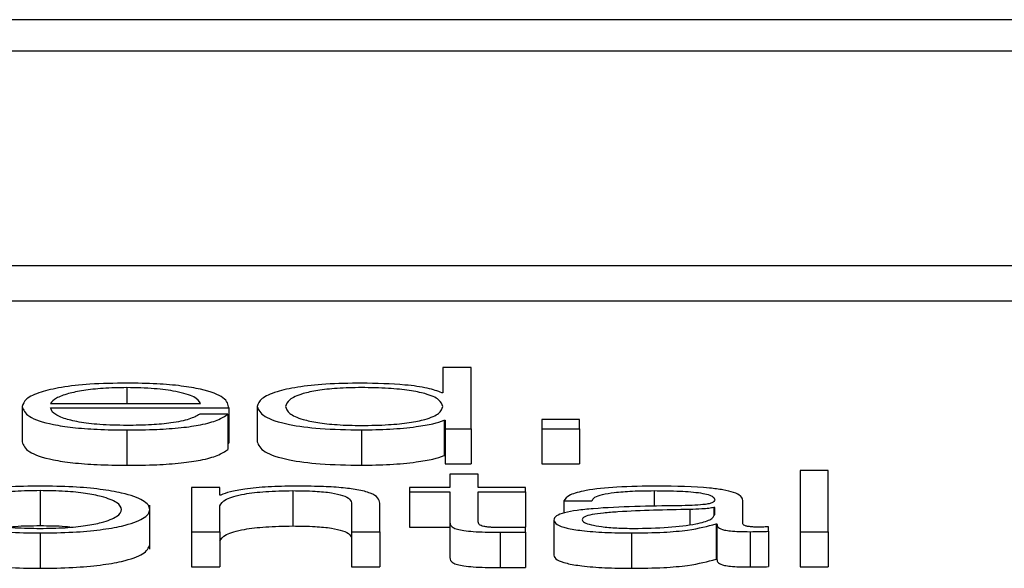
# Paper-space layout 'SHEET 2' of a CAD drawing. Units: inches. Extents: x 0.1 to 10.8, y 0.2 to 8.4.
# Drawn here: x 3.2 to 3.2, y 7.2 to 7.2 of the extents above; entities that cross this region are included whole.
import ezdxf

# ---------------------------------------------------------------- set-up
doc = ezdxf.new("R2010")
doc.units = ezdxf.units.IN
doc.header["$MEASUREMENT"] = 0

psp = doc.layouts.new('SHEET 2')

# ---------------------------------------------------------------- linework, layer by layer
at = {"color": 7, "linetype": 'Continuous', "lineweight": 25}
for p, q in [((3.37437321, 7.2078977), (3.08760549, 7.2078977)), ((3.36541172, 7.20754088), (3.09656698, 7.20754088)), ((3.09144613, 7.20509811), (3.37053257, 7.20509811)), ((3.09144613, 7.20469597), (3.37053257, 7.20469597)), ((3.18149584, 7.20393971), (3.18149584, 7.20365059)), ((3.18181811, 7.20393971), (3.18149584, 7.20393971)), ((3.18181811, 7.20324219), (3.18181811, 7.20393971)), ((3.18149584, 7.20365059), (3.18148583, 7.20365059)), ((3.17670282, 7.20349426), (3.17670282, 7.20309212)), ((3.17702481, 7.20352935), (3.17873593, 7.20352935)), ((3.17702481, 7.20347766), (3.17905793, 7.20347766)), ((3.17905793, 7.20347766), (3.17905793, 7.20307552)), ((3.17938104, 7.20349426), (3.17938104, 7.20309212)), ((3.17904765, 7.20340827), (3.17872565, 7.20340827)), ((3.17904765, 7.20340827), (3.17904765, 7.20300613)), ((3.18151139, 7.20333782), (3.18151139, 7.20293568)), ((3.18151139, 7.20333782), (3.18152167, 7.20333782)), ((3.18152167, 7.20333782), (3.18152167, 7.20324219)), ((3.18152167, 7.20324219), (3.18181811, 7.20324219)), ((3.18152167, 7.20324219), (3.18152167, 7.20284005)), ((3.18181811, 7.20324219), (3.18181811, 7.20284005)), ((3.18262269, 7.20334561), (3.18262269, 7.20324219)), ((3.18305221, 7.20334561), (3.18262269, 7.20334561)), ((3.18262269, 7.20324219), (3.18262269, 7.20284005)), ((3.18262269, 7.20324219), (3.18305221, 7.20324219)), ((3.18305221, 7.20324219), (3.18305221, 7.20334561)), ((3.18305221, 7.20324219), (3.18305221, 7.20284005)), ((3.17789551, 7.2032275), (3.17789551, 7.20282536)), ((3.18056846, 7.2032275), (3.18056846, 7.20282536)), ((3.17904765, 7.20307552), (3.17905793, 7.20307552)), ((3.18151139, 7.20293568), (3.18152167, 7.20293568)), ((3.18152167, 7.20284005), (3.18181811, 7.20284005)), ((3.18262269, 7.20284005), (3.18305221, 7.20284005)), ((3.18157752, 7.20272522), (3.18157752, 7.20257377)), ((3.18189951, 7.20272522), (3.18157752, 7.20272522)), ((3.18189951, 7.20257377), (3.18189951, 7.20272522)), ((3.18588851, 7.20276721), (3.18556651, 7.20276721)), ((3.18556651, 7.20276721), (3.18556651, 7.20206968)), ((3.18588851, 7.20206968), (3.18588851, 7.20276721)), ((3.17863341, 7.20257377), (3.17863341, 7.20206968)), ((3.17895513, 7.20257377), (3.17863341, 7.20257377)), ((3.17895513, 7.20248688), (3.17895513, 7.20257377)), ((3.18111661, 7.20257377), (3.18111661, 7.20252208)), ((3.18157752, 7.20257377), (3.18111661, 7.20257377)), ((3.1824371, 7.20257377), (3.18189951, 7.20257377)), ((3.1824371, 7.20252208), (3.1824371, 7.20257377)), ((3.17690729, 7.20253671), (3.17690729, 7.20213457)), ((3.17896514, 7.20248688), (3.17895513, 7.20248688)), ((3.17978527, 7.20253671), (3.17978527, 7.20213457)), ((3.18111661, 7.20252208), (3.18157752, 7.20252208)), ((3.18111661, 7.20252208), (3.18111661, 7.20211994)), ((3.18157752, 7.20252208), (3.18157752, 7.20217703)), ((3.18189951, 7.20252208), (3.1824371, 7.20252208)), ((3.18189951, 7.20218191), (3.18189951, 7.20252208)), ((3.1824371, 7.20252208), (3.1824371, 7.20211994)), ((3.17815611, 7.20186924), (3.17815611, 7.20237191)), ((3.17895513, 7.20206968), (3.17895513, 7.20236379)), ((3.1804565, 7.20238431), (3.1804565, 7.20206968)), ((3.18077794, 7.20206968), (3.18077794, 7.20239406)), ((3.18287301, 7.20241951), (3.18319501, 7.20241951)), ((3.18287301, 7.20241951), (3.18287301, 7.20228108)), ((3.18459357, 7.20234524), (3.18458329, 7.20234524)), ((3.18458329, 7.20234524), (3.18458329, 7.20225418)), ((3.18459357, 7.20226498), (3.18459357, 7.20234524)), ((3.18491557, 7.20215848), (3.18491557, 7.20242629)), ((3.18111661, 7.20211994), (3.18157752, 7.20211994)), ((3.18157752, 7.20217703), (3.18157752, 7.20177489)), ((3.18204763, 7.20211994), (3.1824371, 7.20211994)), ((3.1824371, 7.20206576), (3.1824371, 7.2021184)), ((3.18276049, 7.20220248), (3.18276049, 7.20180034)), ((3.18460885, 7.20215752), (3.18461913, 7.20215752)), ((3.18460885, 7.20215752), (3.18460885, 7.20175538)), ((3.18461913, 7.20215752), (3.18461913, 7.20175538)), ((3.18520756, 7.20207361), (3.18520756, 7.20212524)), ((3.17690729, 7.202055), (3.17690729, 7.20165286)), ((3.17863341, 7.20206968), (3.17895513, 7.20206968)), ((3.17863341, 7.20206968), (3.17863341, 7.20166754)), ((3.17895513, 7.20206968), (3.17895513, 7.20166754)), ((3.1804565, 7.20206968), (3.18077794, 7.20206968)), ((3.1804565, 7.20206968), (3.1804565, 7.20166754)), ((3.18077794, 7.20206968), (3.18077794, 7.20166754)), ((3.18215039, 7.2020638), (3.18215039, 7.20166166)), ((3.1824371, 7.20206576), (3.1824371, 7.20166362)), ((3.18364619, 7.202055), (3.18364619, 7.20165286)), ((3.18499753, 7.20206968), (3.18499753, 7.20166754)), ((3.18520756, 7.20207361), (3.18520756, 7.20167146)), ((3.18556651, 7.20206968), (3.18588851, 7.20206968)), ((3.18556651, 7.20206968), (3.18556651, 7.20166754)), ((3.18588851, 7.20206968), (3.18588851, 7.20166754)), ((3.17863341, 7.20166754), (3.17895513, 7.20166754)), ((3.1804565, 7.20166754), (3.18077794, 7.20166754)), ((3.18460885, 7.20175538), (3.18461913, 7.20175538)), ((3.18556651, 7.20166754), (3.18588851, 7.20166754))]:
    psp.add_line(p, q, dxfattribs=at)
at = {"color": 8, "linetype": 'Continuous', "lineweight": 25}
for p, q in [((3.17789551, 7.20370922), (3.17789551, 7.20352935)), ((3.18390235, 7.20253671), (3.18390235, 7.20235511)), ((3.18431186, 7.20232265), (3.18431186, 7.20215106))]:
    psp.add_line(p, q, dxfattribs=at)
at = {"color": 7, "linetype": 'Continuous', "lineweight": 25}
for points, knots in [([(3.17789551, 7.2037609), (3.17775242, 7.20375867), (3.17748359, 7.20375448), (3.17713891, 7.20371549), (3.17688827, 7.20365654), (3.17673107, 7.20358046), (3.17671234, 7.20352332), (3.17670282, 7.20349426)], [0, 0, 0, 0, 0.206754055, 0.388419663, 0.564766147, 0.778671886, 1, 1, 1, 1]), ([(3.17789551, 7.20370922), (3.17780338, 7.20370764), (3.17762603, 7.2037046), (3.17739456, 7.20367868), (3.17721104, 7.20363976), (3.17707767, 7.20358879), (3.1770426, 7.20354935), (3.17702481, 7.20352935)], [0, 0, 0, 0, 0.1949196, 0.3751914, 0.55514989, 0.77437811, 1, 1, 1, 1]), ([(3.17905793, 7.20347766), (3.17905007, 7.20351673), (3.17903486, 7.20359229), (3.17881244, 7.20368035), (3.17852045, 7.20373076), (3.1782289, 7.20375659), (3.17801096, 7.20375941), (3.17789551, 7.2037609)], [0, 0, 0, 0, 0.28754231, 0.55622607, 0.6937665, 0.83777442, 1, 1, 1, 1]), ([(3.17873593, 7.20352935), (3.17871938, 7.20355488), (3.17868706, 7.20360473), (3.17848819, 7.20366449), (3.17820958, 7.20370284), (3.17800276, 7.20370704), (3.17789551, 7.20370922)], [0, 0, 0, 0, 0.2867764, 0.56015066, 0.77192247, 1, 1, 1, 1]), ([(3.18056846, 7.2037609), (3.18043027, 7.2037588), (3.18016902, 7.20375482), (3.17982924, 7.20371788), (3.17957399, 7.20366036), (3.17940981, 7.20358334), (3.17939086, 7.20352466), (3.17938104, 7.20349426)], [0, 0, 0, 0, 0.20006341, 0.37822493, 0.55273962, 0.76830352, 1, 1, 1, 1]), ([(3.18149584, 7.20349426), (3.18148753, 7.2035204), (3.18147123, 7.20357169), (3.18133084, 7.20363564), (3.18112067, 7.20367957), (3.18086718, 7.20370442), (3.18057838, 7.20371183), (3.1802946, 7.20370426), (3.18006201, 7.20367893), (3.1798652, 7.20363506), (3.17972879, 7.20357157), (3.17971174, 7.20352039), (3.17970304, 7.20349426)], [0, 0, 0, 0, 0.12700281, 0.24920574, 0.32877167, 0.41216932, 0.50834594, 0.59544126, 0.67380891, 0.75131154, 0.87297967, 1, 1, 1, 1]), ([(3.18148583, 7.20365059), (3.18143662, 7.20366912), (3.18133931, 7.20370578), (3.18101588, 7.20375036), (3.18073911, 7.20375688), (3.18056846, 7.2037609)], [0, 0, 0, 0, 0.281762527, 0.557134111, 1, 1, 1, 1]), ([(3.17670282, 7.20349426), (3.17671633, 7.20345583), (3.17674211, 7.20338256), (3.17697975, 7.20329907), (3.17727657, 7.20325383), (3.17756691, 7.20323122), (3.17778145, 7.20322879), (3.17789551, 7.2032275)], [0, 0, 0, 0, 0.29053576, 0.55392892, 0.69020975, 0.83530376, 1, 1, 1, 1]), ([(3.17789551, 7.20327919), (3.17778996, 7.20328103), (3.17759071, 7.2032845), (3.17734034, 7.20331562), (3.17716188, 7.20336057), (3.17704933, 7.2034161), (3.17703294, 7.20345726), (3.17702481, 7.20347766)], [0, 0, 0, 0, 0.20753985, 0.39175188, 0.57226207, 0.7879432, 1, 1, 1, 1]), ([(3.17938104, 7.20349426), (3.1793963, 7.20345585), (3.17942552, 7.2033823), (3.17969267, 7.20329176), (3.18010218, 7.20323586), (3.18040712, 7.2032304), (3.18056846, 7.2032275)], [0, 0, 0, 0, 0.29234162, 0.55971468, 0.76705385, 1, 1, 1, 1]), ([(3.17970304, 7.20349426), (3.17971174, 7.2034681), (3.17972877, 7.2034169), (3.17986518, 7.20335336), (3.180062, 7.20330949), (3.18029459, 7.20328415), (3.18057838, 7.20327658), (3.18086718, 7.20328399), (3.18112068, 7.20330885), (3.18133086, 7.20335279), (3.18147125, 7.20341677), (3.18148753, 7.2034681), (3.18149584, 7.20349426)], [0, 0, 0, 0, 0.12707853, 0.24875482, 0.32624405, 0.40458943, 0.49165706, 0.58780308, 0.67117668, 0.75072825, 0.87293897, 1, 1, 1, 1]), ([(3.17789551, 7.2032275), (3.17801, 7.2032286), (3.17822387, 7.20323064), (3.17851583, 7.20325127), (3.17875998, 7.20328725), (3.1789482, 7.20334095), (3.17901326, 7.203385), (3.17904765, 7.20340827)], [0, 0, 0, 0, 0.20952149, 0.39140205, 0.56155417, 0.76828778, 1, 1, 1, 1]), ([(3.17872565, 7.20340827), (3.17869161, 7.20338827), (3.17862602, 7.20334974), (3.17842393, 7.20330675), (3.17816857, 7.20328266), (3.17799056, 7.2032804), (3.17789551, 7.20327919)], [0, 0, 0, 0, 0.28202068, 0.54349375, 0.7562627, 1, 1, 1, 1]), ([(3.18056846, 7.2032275), (3.1806784, 7.20322957), (3.18089975, 7.20323374), (3.18117664, 7.20326089), (3.18139341, 7.20329551), (3.18147255, 7.20332389), (3.18151139, 7.20333782)], [0, 0, 0, 0, 0.28268541, 0.56917803, 0.78857872, 1, 1, 1, 1]), ([(3.17670282, 7.20309212), (3.17671633, 7.20305369), (3.17674211, 7.20298042), (3.17697975, 7.20289693), (3.17727657, 7.20285169), (3.17756691, 7.20282908), (3.17778145, 7.20282665), (3.17789551, 7.20282536)], [0, 0, 0, 0, 0.29053576, 0.55392892, 0.69020975, 0.83530376, 1, 1, 1, 1]), ([(3.17938104, 7.20309212), (3.1793963, 7.2030537), (3.17942552, 7.20298016), (3.17969267, 7.20288962), (3.18010218, 7.20283372), (3.18040712, 7.20282826), (3.18056846, 7.20282536)], [0, 0, 0, 0, 0.292341624, 0.559714681, 0.767053849, 1, 1, 1, 1]), ([(3.17789551, 7.20282536), (3.17801, 7.20282646), (3.17822387, 7.2028285), (3.17851583, 7.20284913), (3.17875998, 7.2028851), (3.1789482, 7.20293881), (3.17901326, 7.20298285), (3.17904765, 7.20300613)], [0, 0, 0, 0, 0.20952149, 0.39140205, 0.56155417, 0.76828778, 1, 1, 1, 1]), ([(3.18056846, 7.20282536), (3.1806784, 7.20282743), (3.18089975, 7.2028316), (3.18117664, 7.20285874), (3.18139341, 7.20289337), (3.18147255, 7.20292175), (3.18151139, 7.20293568)], [0, 0, 0, 0, 0.28268541, 0.56917803, 0.78857872, 1, 1, 1, 1]), ([(3.17690729, 7.2025884), (3.17678096, 7.20258669), (3.17654027, 7.20258343), (3.17621713, 7.20255444), (3.17592292, 7.20250362), (3.17570626, 7.20242353), (3.17563327, 7.20232167), (3.17570628, 7.20221981), (3.17592294, 7.20213976), (3.17621714, 7.20208896), (3.17654027, 7.20205997), (3.17678096, 7.20205671), (3.17690729, 7.202055)], [0, 0, 0, 0, 0.08990515, 0.1712936, 0.24979695, 0.37026658, 0.50006001, 0.62977773, 0.75021273, 0.82870828, 0.91009494, 1, 1, 1, 1]), ([(3.17690729, 7.202055), (3.17703352, 7.20205671), (3.17727407, 7.20205997), (3.17759703, 7.20208896), (3.17789119, 7.20213977), (3.17810796, 7.20221981), (3.17818108, 7.20232167), (3.17810797, 7.20242353), (3.17789122, 7.20250361), (3.17759704, 7.20255443), (3.17727407, 7.20258343), (3.17703352, 7.20258669), (3.17690729, 7.2025884)], [0, 0, 0, 0, 0.089847946, 0.171220508, 0.249728521, 0.370196395, 0.499939981, 0.629759292, 0.75026179, 0.828777611, 0.910151972, 1, 1, 1, 1]), ([(3.17981083, 7.2025884), (3.17970757, 7.20258661), (3.17950434, 7.2025831), (3.17925277, 7.20255803), (3.17906424, 7.20252563), (3.17899795, 7.20249971), (3.17896514, 7.20248688)], [0, 0, 0, 0, 0.29188896, 0.57449489, 0.78936649, 1, 1, 1, 1]), ([(3.18077794, 7.20239406), (3.18077425, 7.20241493), (3.18076738, 7.20245383), (3.18068661, 7.20250777), (3.18053674, 7.20254785), (3.18033259, 7.2025727), (3.18008949, 7.20258638), (3.17990944, 7.20258768), (3.17981083, 7.2025884)], [0, 0, 0, 0, 0.20210361, 0.37676866, 0.53655895, 0.66743058, 0.81785174, 1, 1, 1, 1]), ([(3.18394319, 7.2025884), (3.18378636, 7.20258662), (3.18349351, 7.20258329), (3.18313054, 7.20254574), (3.18291709, 7.20248659), (3.1828884, 7.20244293), (3.18287301, 7.20241951)], [0, 0, 0, 0, 0.30037457, 0.56091484, 0.76442317, 1, 1, 1, 1]), ([(3.18491557, 7.20242629), (3.18491113, 7.20244328), (3.18490302, 7.20247431), (3.18482186, 7.20251559), (3.18469687, 7.20254617), (3.1844216, 7.20258252), (3.18415034, 7.20258585), (3.18394319, 7.2025884)], [0, 0, 0, 0, 0.18086775, 0.3303468, 0.46262017, 0.58963467, 1, 1, 1, 1]), ([(3.17690729, 7.20253671), (3.1768109, 7.2025352), (3.1766265, 7.2025323), (3.17638372, 7.20250699), (3.17616872, 7.20246423), (3.17601605, 7.20240052), (3.17596146, 7.20232167), (3.17601608, 7.20224284), (3.17616876, 7.20217917), (3.17638372, 7.20213642), (3.17662649, 7.2021111), (3.1768109, 7.2021082), (3.17690729, 7.20210669)], [0, 0, 0, 0, 0.08833686, 0.16899799, 0.24843422, 0.37156993, 0.50008635, 0.62846928, 0.7515629, 0.83099771, 0.91166235, 1, 1, 1, 1]), ([(3.17690729, 7.20210669), (3.17700365, 7.2021082), (3.17718802, 7.2021111), (3.17743075, 7.20213642), (3.17764573, 7.20217917), (3.17779847, 7.20224283), (3.17785314, 7.20232167), (3.1777985, 7.20240052), (3.17764577, 7.20246423), (3.17743075, 7.20250699), (3.17718802, 7.2025323), (3.17700365, 7.2025352), (3.17690729, 7.20253671)], [0, 0, 0, 0, 0.08831227, 0.16897314, 0.24841561, 0.37152337, 0.49991365, 0.62843742, 0.75158727, 0.83103116, 0.91168853, 1, 1, 1, 1]), ([(3.17895513, 7.20236379), (3.17896943, 7.20238977), (3.17899662, 7.2024392), (3.17919993, 7.20249742), (3.17947948, 7.20253144), (3.17968028, 7.2025349), (3.17978527, 7.20253671)], [0, 0, 0, 0, 0.296422254, 0.563927824, 0.772003869, 1, 1, 1, 1]), ([(3.17978527, 7.20253671), (3.17987159, 7.20253576), (3.18002821, 7.20253403), (3.18023172, 7.20251429), (3.1803717, 7.20248116), (3.18044659, 7.20243617), (3.18045305, 7.20240233), (3.1804565, 7.20238431)], [0, 0, 0, 0, 0.21545012, 0.39090876, 0.55503101, 0.76300937, 1, 1, 1, 1]), ([(3.18319501, 7.20241951), (3.18320149, 7.20243344), (3.18321355, 7.20245939), (3.18330627, 7.20249333), (3.18345563, 7.20251867), (3.18366178, 7.20253428), (3.18381922, 7.20253587), (3.18390235, 7.20253671)], [0, 0, 0, 0, 0.20665572, 0.38467542, 0.55417533, 0.76461265, 1, 1, 1, 1]), ([(3.18390235, 7.20253671), (3.18400207, 7.20253604), (3.18418792, 7.20253478), (3.18440924, 7.20251726), (3.18452794, 7.20249125), (3.18458502, 7.20246435), (3.18459056, 7.20244417), (3.18459357, 7.20243318)], [0, 0, 0, 0, 0.29764054, 0.55467167, 0.68528737, 0.82856686, 1, 1, 1, 1]), ([(3.18417878, 7.20236474), (3.183845, 7.20236005), (3.18344087, 7.20235436), (3.18302228, 7.20231397), (3.18287225, 7.20228628), (3.1827747, 7.20224769), (3.18276549, 7.20221839), (3.18276049, 7.20220248)], [0, 0, 0, 0, 0.53308876, 0.64544026, 0.75263224, 0.86568273, 1, 1, 1, 1]), ([(3.18459357, 7.20243318), (3.18459236, 7.20242626), (3.18459018, 7.20241385), (3.18456503, 7.20239722), (3.18452081, 7.20238478), (3.18444482, 7.20237451), (3.1843273, 7.20236815), (3.18423173, 7.20236596), (3.18417878, 7.20236474)], [0, 0, 0, 0, 0.17253752, 0.30941761, 0.42635154, 0.54075802, 0.74558242, 1, 1, 1, 1]), ([(3.18458329, 7.20234524), (3.1845662, 7.20234149), (3.18452926, 7.20233338), (3.18443043, 7.20232698), (3.18435661, 7.20232429), (3.18431186, 7.20232265)], [0, 0, 0, 0, 0.25318164, 0.54735075, 1, 1, 1, 1]), ([(3.18431186, 7.20232265), (3.18403388, 7.20231687), (3.1836965, 7.20230985), (3.18332914, 7.20228334), (3.18319257, 7.20226522), (3.18309698, 7.2022386), (3.1830875, 7.2022175), (3.18308249, 7.20220635)], [0, 0, 0, 0, 0.55568569, 0.67444677, 0.78142939, 0.88436842, 1, 1, 1, 1]), ([(3.18367175, 7.20210669), (3.18380534, 7.20210918), (3.18406472, 7.20211402), (3.18437336, 7.20215234), (3.18456473, 7.20220563), (3.18458371, 7.20224469), (3.18459357, 7.20226498)], [0, 0, 0, 0, 0.28832239, 0.55984529, 0.77133074, 1, 1, 1, 1]), ([(3.17690729, 7.20213457), (3.17680856, 7.20213411), (3.17668869, 7.20213354), (3.17658693, 7.20212257), (3.17656899, 7.20212063)], [0, 0, 0, 0, 0.82366007, 1, 1, 1, 1]), ([(3.1772455, 7.20212063), (3.17722756, 7.20212257), (3.17712583, 7.20213354), (3.17700599, 7.20213411), (3.17690729, 7.20213457)], [0, 0, 0, 0, 0.17637489, 1, 1, 1, 1]), ([(3.17895513, 7.20196165), (3.17896943, 7.20198763), (3.17899662, 7.20203706), (3.17919993, 7.20209528), (3.17947948, 7.20212929), (3.17968028, 7.20213276), (3.17978527, 7.20213457)], [0, 0, 0, 0, 0.296422254, 0.563927824, 0.772003869, 1, 1, 1, 1]), ([(3.17978527, 7.20213457), (3.17987159, 7.20213362), (3.18002821, 7.20213189), (3.18023172, 7.20211215), (3.1803717, 7.20207902), (3.18044659, 7.20203403), (3.18045305, 7.20200019), (3.1804565, 7.20198216)], [0, 0, 0, 0, 0.21545012, 0.39090876, 0.55503101, 0.76300937, 1, 1, 1, 1]), ([(3.18157752, 7.20217703), (3.18157815, 7.20216609), (3.1815793, 7.20214619), (3.181605, 7.20211905), (3.18165441, 7.20209731), (3.18173467, 7.2020808), (3.18184671, 7.20207015), (3.18198889, 7.20206453), (3.18209315, 7.20206406), (3.18215039, 7.2020638)], [0, 0, 0, 0, 0.17677342, 0.32169693, 0.4434369, 0.55509256, 0.67842529, 0.82346281, 1, 1, 1, 1]), ([(3.18216067, 7.20211549), (3.18213194, 7.20211604), (3.18208011, 7.20211705), (3.1820117, 7.20212182), (3.18196131, 7.20212922), (3.18192146, 7.20214127), (3.18190104, 7.2021594), (3.18190006, 7.20217391), (3.18189951, 7.20218191)], [0, 0, 0, 0, 0.17214915, 0.31051964, 0.42951658, 0.54524776, 0.74938965, 1, 1, 1, 1]), ([(3.1824371, 7.2021184), (3.18238558, 7.20211747), (3.18229362, 7.20211581), (3.18220127, 7.20211558), (3.18216067, 7.20211549)], [0, 0, 0, 0, 0.5603392, 1, 1, 1, 1]), ([(3.18276049, 7.20220248), (3.18276707, 7.20218513), (3.1827794, 7.20215263), (3.18289849, 7.20211012), (3.18308845, 7.20207835), (3.18334656, 7.20205833), (3.18354344, 7.20205614), (3.18364619, 7.202055)], [0, 0, 0, 0, 0.20457638, 0.38318676, 0.55533385, 0.76793926, 1, 1, 1, 1]), ([(3.18308249, 7.20220635), (3.18308775, 7.20219549), (3.18309793, 7.20217447), (3.18318206, 7.20214694), (3.18330862, 7.2021251), (3.18347654, 7.20210975), (3.18360604, 7.20210772), (3.18367175, 7.20210669)], [0, 0, 0, 0, 0.19414381, 0.37592328, 0.55678779, 0.77510028, 1, 1, 1, 1]), ([(3.18364619, 7.202055), (3.18377006, 7.20205616), (3.18399513, 7.20205826), (3.18435592, 7.20209065), (3.18451237, 7.20213202), (3.18460885, 7.20215752)], [0, 0, 0, 0, 0.31932175, 0.58021711, 1, 1, 1, 1]), ([(3.18461913, 7.20215752), (3.18462009, 7.20214422), (3.18462183, 7.20212021), (3.18468059, 7.20209112), (3.18477701, 7.20207694), (3.18487858, 7.20207057), (3.18495497, 7.20207), (3.18499753, 7.20206968)], [0, 0, 0, 0, 0.30185237, 0.54479811, 0.67034481, 0.81632654, 1, 1, 1, 1]), ([(3.18510505, 7.20212137), (3.18508326, 7.20212159), (3.18504294, 7.20212199), (3.18498872, 7.20212622), (3.1849463, 7.20213372), (3.18491944, 7.20214498), (3.18491692, 7.20215375), (3.18491557, 7.20215848)], [0, 0, 0, 0, 0.210606249, 0.389809048, 0.555718233, 0.76075181, 1, 1, 1, 1]), ([(3.18520756, 7.20212524), (3.18518975, 7.20212411), (3.1851564, 7.202122), (3.18512137, 7.20212157), (3.18510505, 7.20212137)], [0, 0, 0, 0, 0.53413255, 1, 1, 1, 1]), ([(3.18215039, 7.2020638), (3.18220386, 7.2020642), (3.18229942, 7.20206491), (3.182395, 7.2020655), (3.1824371, 7.20206576)], [0, 0, 0, 0, 0.55952262, 1, 1, 1, 1]), ([(3.18499753, 7.20206968), (3.18503853, 7.20206977), (3.18510919, 7.20206992), (3.18517848, 7.20207252), (3.18520756, 7.20207361)], [0, 0, 0, 0, 0.58018232, 1, 1, 1, 1]), ([(3.1756582, 7.2019195), (3.17567249, 7.20188473), (3.17570004, 7.20181767), (3.17592395, 7.20173762), (3.17621692, 7.20168682), (3.17654034, 7.20165783), (3.17678099, 7.20165457), (3.17690729, 7.20165286)], [0, 0, 0, 0, 0.25946657, 0.5003655, 0.65737543, 0.82016829, 1, 1, 1, 1]), ([(3.17690729, 7.20165286), (3.1770335, 7.20165457), (3.177274, 7.20165783), (3.17759725, 7.20168682), (3.17789019, 7.20173762), (3.1781142, 7.20181767), (3.1781418, 7.20188473), (3.17815611, 7.2019195)], [0, 0, 0, 0, 0.17971746, 0.34248213, 0.499517, 0.74048168, 1, 1, 1, 1]), ([(3.18276049, 7.20180034), (3.18276707, 7.20178299), (3.1827794, 7.20175049), (3.18289849, 7.20170798), (3.18308845, 7.20167621), (3.18334656, 7.20165619), (3.18354344, 7.201654), (3.18364619, 7.20165286)], [0, 0, 0, 0, 0.20457638, 0.38318676, 0.55533385, 0.76793926, 1, 1, 1, 1]), ([(3.18157752, 7.20177489), (3.18157815, 7.20176395), (3.1815793, 7.20174405), (3.181605, 7.20171691), (3.18165441, 7.20169517), (3.18173467, 7.20167866), (3.18184671, 7.201668), (3.18198889, 7.20166239), (3.18209315, 7.20166192), (3.18215039, 7.20166166)], [0, 0, 0, 0, 0.17677342, 0.32169693, 0.4434369, 0.55509256, 0.67842529, 0.82346281, 1, 1, 1, 1]), ([(3.18364619, 7.20165286), (3.18377006, 7.20165401), (3.18399513, 7.20165611), (3.18435592, 7.20168851), (3.18451237, 7.20172987), (3.18460885, 7.20175538)], [0, 0, 0, 0, 0.31932175, 0.58021711, 1, 1, 1, 1]), ([(3.18461913, 7.20175538), (3.18462009, 7.20174208), (3.18462183, 7.20171807), (3.18468059, 7.20168898), (3.18477701, 7.2016748), (3.18487858, 7.20166843), (3.18495497, 7.20166786), (3.18499753, 7.20166754)], [0, 0, 0, 0, 0.30185237, 0.54479811, 0.67034481, 0.81632654, 1, 1, 1, 1]), ([(3.18499753, 7.20166754), (3.18503853, 7.20166763), (3.18510919, 7.20166778), (3.18517848, 7.20167037), (3.18520756, 7.20167146)], [0, 0, 0, 0, 0.58018232, 1, 1, 1, 1]), ([(3.18215039, 7.20166166), (3.18220386, 7.20166206), (3.18229942, 7.20166277), (3.182395, 7.20166336), (3.1824371, 7.20166362)], [0, 0, 0, 0, 0.55952262, 1, 1, 1, 1])]:
    psp.add_open_spline(points, degree=3, knots=knots, dxfattribs=at)

doc.saveas('drawing.dxf')
